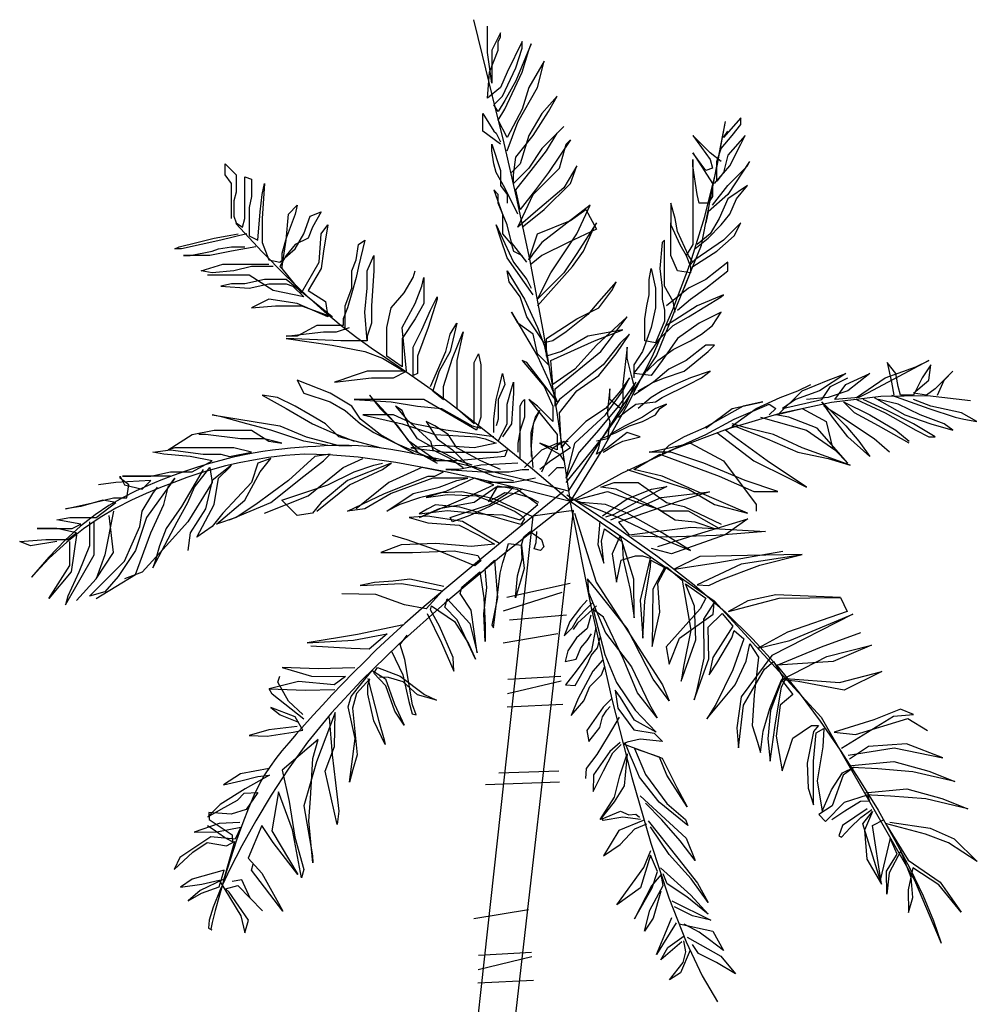
# Model space of a CAD drawing. Units: inches. Extents: x 73676 to 257410, y 51573 to 97787.
# Drawn here: x 117857 to 118391, y 54674 to 55223 of the extents above; entities that cross this region are included whole.
import ezdxf

# ---------------------------------------------------------------- set-up
doc = ezdxf.new("R2010")
doc.units = ezdxf.units.IN
doc.header["$MEASUREMENT"] = 0
doc.layers.add('DIENHOA', color=3, linetype='Continuous')

# ---------------------------------------------------------------- blocks, each defined once
blk = doc.blocks.new('Cay41_md')
at = {"layer": 'DIENHOA'}
for points in [[(811.8, 4133.6), (789.9, 4281), (767.7, 4411.4), (745.7, 4526.1), (724.3, 4626.6), (704.1, 4714.2), (685.5, 4790.4), (669, 4856.5), (655.2, 4914)], [(709, 4701.9), (726.7, 4747.8), (758.5, 4804.4), (769.1, 4846.9), (744.3, 4804.4), (733.7, 4769.1), (709, 4723.1), (694.8, 4751.4), (705.4, 4769.1), (733.7, 4829.2), (744.3, 4864.6), (747.9, 4875.2), (723.1, 4815.1), (705.4, 4783.2), (694.8, 4765.5), (687.7, 4776.1), (701.9, 4790.3), (723.1, 4836.3), (733.7, 4868.1), (733.7, 4878.7), (709, 4829.2), (698.3, 4804.4), (677.1, 4786.8), (680.6, 4829.2), (694.8, 4864.6), (694.8, 4878.7), (698.3, 4885.8), (698.3, 4892.9), (684.2, 4864.6), (684.2, 4832.7), (684.2, 4811.5), (677.1, 4861), (677.1, 4882.3), (677.1, 4892.9), (677.1, 4900), (677.1, 4903.5)], [(733.7, 4578.1), (769.1, 4606.4), (811.6, 4648.8), (822.2, 4677.1), (801, 4641.7), (755, 4602.8), (726.7, 4578.1), (751.4, 4631.1), (793.9, 4673.6), (804.5, 4712.5), (811.6, 4719.5), (776.2, 4666.5), (755, 4638.2), (730.2, 4606.4), (723.1, 4638.2), (747.9, 4670), (772.7, 4701.9), (790.4, 4730.2), (801, 4740.8), (765.6, 4705.4), (744.3, 4673.6), (719.6, 4648.8), (719.6, 4663), (723.1, 4691.3), (751.4, 4726.6), (776.2, 4765.5), (790.4, 4790.3), (765.6, 4762), (744.3, 4726.6), (730.2, 4680.6), (716, 4666.5)], [(698.3, 4712.5), (670, 4733.7), (670, 4751.4), (670, 4762), (687.7, 4733.7), (691.3, 4730.2), (698.3, 4716)], [(1045.2, 4648.8), (1070, 4677.1), (1087.6, 4712.5), (1094.7, 4726.6), (1066.4, 4694.8), (1059.3, 4666.5), (1048.7, 4652.3), (1048.7, 4684.2), (1055.8, 4705.4), (1073.5, 4726.6), (1087.6, 4744.3), (1087.6, 4754.9), (1059.3, 4723.1), (1066.4, 4733.7)], [(808.6, 4150.5), (893.9, 4284.5), (950.8, 4369.8), (1024, 4548.6), (1062.8, 4748.9)], [(811.8, 4133.6), (861.6, 4214.3), (905.8, 4292.7), (944.4, 4369.3), (977.7, 4444.9), (1006, 4520), (1029.4, 4595.3), (1048.3, 4671.3), (1062.8, 4748.9)], [(1055.8, 4684.2), (1038.1, 4698.3), (1009.8, 4726.6), (1038.1, 4687.7), (1041.6, 4673.6), (1031, 4670), (1009.8, 4698.3), (1041.6, 4648.8), (1041.6, 4638.2), (1041.6, 4627.6), (1034.6, 4617), (1020.4, 4617), (1016.9, 4631.1), (1009.8, 4677.1), (1009.8, 4687.7), (1009.8, 4634.7), (1009.8, 4620.5), (1009.8, 4588.7), (1009.8, 4571), (1009.8, 4549.8), (999.2, 4532.1)], [(726.7, 4599.3), (705.4, 4641.7), (691.3, 4666.5), (687.7, 4680.6), (684.2, 4701.9), (684.2, 4712.5), (698.3, 4670), (698.3, 4645.3), (709, 4631.1), (709, 4617)], [(263, 4592.2), (263, 4620.5), (263, 4648.8), (252.4, 4663), (252.4, 4680.6), (270.1, 4663), (270.1, 4634.7), (266.6, 4620.5), (266.6, 4595.7), (270.1, 4585.1), (280.7, 4578.1), (284.3, 4592.2), (284.3, 4624), (284.3, 4641.7), (284.3, 4659.4), (294.9, 4655.9), (294.9, 4627.6), (291.3, 4609.9), (291.3, 4588.7), (291.3, 4578.1), (291.3, 4563.9), (305.5, 4556.8), (309, 4602.8), (312.6, 4631.1), (316.1, 4648.8), (312.6, 4592.2), (312.6, 4571), (312.6, 4553.3), (323.2, 4525), (340.9, 4521.5), (365.7, 4542.7), (379.8, 4567.4), (390.4, 4595.7), (408.1, 4602.8), (394, 4578.1), (386.9, 4560.4), (365.7, 4549.8), (351.5, 4532.1), (340.9, 4514.4), (344.4, 4510.8), (351.5, 4556.8), (355, 4599.3), (369.2, 4613.4), (365.7, 4599.3), (351.5, 4560.4), (344.4, 4535.6), (344.4, 4510.8), (376.3, 4471.9), (404.6, 4521.5), (408.1, 4567.4), (418.7, 4581.6), (411.7, 4539.1), (408.1, 4510.8), (386.9, 4475.5), (415.2, 4457.8), (418.7, 4433), (369.2, 4454.2), (323.2, 4461.3), (294.9, 4447.2), (333.8, 4450.7), (376.3, 4450.7), (415.2, 4436.6), (425.8, 4433), (351.5, 4493.2), (316.1, 4493.2), (284.3, 4486.1), (263, 4486.1), (245.3, 4482.5), (291.3, 4479), (323.2, 4486.1), (351.5, 4486.1), (362.1, 4482.5), (379.8, 4464.9), (330.3, 4475.5), (291.3, 4500.2), (255.9, 4500.2), (231.2, 4500.2), (224.1, 4500.2)], [(1041.6, 4613.4), (1066.4, 4645.3), (1098.3, 4677.1), (1101.8, 4684.2), (1066.4, 4631.1), (1034.6, 4602.8), (1031, 4585.1)], [(1013.3, 4542.7), (1034.6, 4560.4), (1055.8, 4581.6), (1070, 4599.3), (1080.6, 4624), (1098.3, 4645.3), (1066.4, 4624), (1052.3, 4592.2), (1038.1, 4567.4), (1016.9, 4549.8)], [(740.8, 4521.5), (716, 4553.3), (709, 4581.6), (694.8, 4617), (694.8, 4631.1), (687.7, 4638.2), (701.9, 4599.3), (701.9, 4567.4), (716, 4549.8), (719.6, 4539.1), (733.7, 4532.1)], [(758.5, 4450.7), (815.1, 4514.4), (832.8, 4539.1), (847, 4571), (854.1, 4585.1), (822.2, 4535.6), (801, 4503.8), (758.5, 4461.3), (779.7, 4503.8), (822.2, 4567.4), (843.4, 4613.4), (765.6, 4553.3), (751.4, 4535.6), (744.3, 4525), (758.5, 4567.4), (811.6, 4588.7), (836.4, 4606.4), (854.1, 4574.5), (808.1, 4553.3), (765.6, 4532.1), (747.9, 4517.9)], [(1009.8, 4521.5), (1002.7, 4532.1), (985, 4571), (981.5, 4592.2), (974.4, 4617), (974.4, 4581.6), (988.6, 4549.8), (999.2, 4532.1), (1006.2, 4514.4), (1006.2, 4503.8), (985, 4507.3), (974.4, 4532.1), (974.4, 4546.2), (974.4, 4560.4), (974.4, 4585.1)], [(811.8, 4133.6), (750.1, 4185.8), (698.1, 4228.6), (654.4, 4263.5), (617.6, 4291.7), (586.3, 4314.8), (559.2, 4333.9), (534.9, 4350.6), (511.9, 4366.2), (489.1, 4382), (465.6, 4399), (440.6, 4418.3), (413.5, 4440.9), (383.5, 4467.7), (350, 4499.8), (312.3, 4538.1), (269.6, 4583.7)], [(751.4, 4468.4), (709, 4528.5), (698.3, 4560.4), (691.3, 4581.6), (719.6, 4521.5), (740.8, 4493.2), (747.9, 4479)], [(995.6, 4479), (1009.8, 4514.4), (1048.7, 4539.1), (1077, 4563.9), (1087.6, 4585.1), (1059.3, 4556.8), (1013.3, 4525), (1002.7, 4514.4)], [(287.8, 4567.4), (245.3, 4556.8), (213.5, 4549.8), (181.6, 4542.7), (171, 4542.7), (178.1, 4546.2), (206.4, 4553.3), (234.7, 4560.4), (255.9, 4563.9), (273.6, 4567.4)], [(302, 4546.2), (263, 4539.1), (227.6, 4532.1), (202.9, 4532.1), (185.2, 4532.1), (195.8, 4532.1), (231.2, 4539.1), (241.8, 4542.7), (263, 4546.2), (284.3, 4546.2)], [(447.1, 4411.8), (447.1, 4450.7), (457.7, 4479), (457.7, 4507.3), (464.8, 4525), (468.3, 4549.8), (478.9, 4556.8), (468.3, 4514.4), (464.8, 4496.7), (457.7, 4471.9), (450.6, 4447.2), (443.5, 4429.5), (443.5, 4418.9), (443.5, 4418.9), (401, 4418.9), (369.2, 4401.2), (351.5, 4401.2), (411.7, 4408.3), (432.9, 4408.3), (454.1, 4415.3)], [(981.5, 4440.1), (977.9, 4457.8), (963.8, 4482.5), (963.8, 4507.3), (963.8, 4525), (963.8, 4556.8), (960.2, 4553.3), (956.7, 4510.8), (960.2, 4479), (960.2, 4461.3), (963.8, 4443.6), (963.8, 4425.9), (949.6, 4390.6), (931.9, 4394.1), (931.9, 4415.3), (931.9, 4429.5), (935.5, 4450.7), (939, 4468.4), (939, 4493.2), (942.5, 4510.8), (949.6, 4479), (949.6, 4447.2), (942.5, 4415.3), (928.4, 4376.4), (914.2, 4355.2), (914.2, 4334)], [(482.4, 4394.1), (478.9, 4440.1), (482.4, 4479), (482.4, 4507.3), (493.1, 4532.1), (493.1, 4507.3), (489.5, 4450.7), (489.5, 4422.4), (482.4, 4401.2), (482.4, 4394.1), (440, 4394.1), (351.5, 4397.6), (425.8, 4387), (478.9, 4376.4), (507.2, 4365.8), (542.6, 4344.6), (482.4, 4344.6), (461.2, 4337.5), (440, 4330.4), (429.4, 4326.9), (489.5, 4334), (524.9, 4334), (546.2, 4344.6), (539.1, 4415.3), (560.3, 4454.2), (570.9, 4482.5), (574.5, 4496.7), (574.5, 4454.2), (560.3, 4429.5), (539.1, 4397.6), (539.1, 4365.8), (539.1, 4351.7), (514.3, 4369.3), (514.3, 4415.3), (521.4, 4447.2), (542.6, 4471.9), (556.8, 4496.7), (560.3, 4507.3)], [(330.3, 4514.4), (294.9, 4514.4), (266.6, 4507.3), (231.2, 4503.8), (213.5, 4507.3), (248.9, 4517.9), (277.2, 4517.9), (305.5, 4517.9), (323.2, 4517.9)], [(985, 4443.6), (1006.2, 4461.3), (1031, 4479), (1066.4, 4507.3), (1066.4, 4521.5), (1031, 4493.2), (1002.7, 4479), (967.3, 4450.7)], [(804.5, 4164.2), (864.7, 4238.5), (900.1, 4288), (917.8, 4326.9), (889.5, 4288), (854.1, 4245.5), (825.7, 4213.7), (815.1, 4192.5), (804.5, 4171.3), (818.7, 4227.9), (868.2, 4273.8), (896.5, 4312.7), (907.2, 4334), (893, 4312.7), (868.2, 4284.4), (836.4, 4263.2), (804.5, 4231.4), (797.4, 4220.8), (793.9, 4277.4), (822.2, 4312.7), (857.6, 4337.5), (885.9, 4372.9), (907.2, 4404.7), (893, 4390.6), (864.7, 4355.2), (829.3, 4326.9), (793.9, 4298.6), (786.8, 4288), (786.8, 4316.3), (861.1, 4376.4), (903.6, 4433), (854.1, 4387), (818.7, 4348.1), (783.3, 4323.4), (779.7, 4362.3), (850.5, 4394.1), (896.5, 4411.8), (839.9, 4401.2), (797.4, 4376.4), (772.7, 4369.3), (772.7, 4397.6), (822.2, 4429.5), (857.6, 4447.2), (878.8, 4475.5), (882.4, 4482.5), (885.9, 4489.6), (857.6, 4457.8), (839.9, 4436.6), (804.5, 4408.3), (783.3, 4394.1), (769.1, 4390.6), (740.8, 4433), (730.2, 4464.9), (712.5, 4489.6), (709, 4507.3), (737.3, 4461.3), (758.5, 4415.3), (769.1, 4387), (776.2, 4355.2), (758.5, 4372.9), (751.4, 4404.7), (726.7, 4422.4), (716, 4440.1), (758.5, 4369.3), (776.2, 4330.4), (790.4, 4295.1), (740.8, 4358.7), (733.7, 4362.3), (769.1, 4319.8), (783.3, 4288), (783.3, 4263.2), (758.5, 4288), (744.3, 4298.6), (790.4, 4242), (790.4, 4217.2), (762, 4227.9), (793.9, 4210.2), (801, 4199.6)], [(935.5, 4344.6), (953.2, 4362.3), (977.9, 4380), (1006.2, 4394.1), (1023.9, 4404.7), (1041.6, 4418.9), (1055.8, 4440.1), (1020.4, 4422.4), (985, 4397.6), (960.2, 4362.3), (942.5, 4337.5), (914.2, 4341), (939, 4372.9), (956.7, 4397.6), (977.9, 4418.9), (1002.7, 4433), (1055.8, 4464.9), (1059.3, 4468.4), (1016.9, 4450.7), (967.3, 4418.9)], [(556.8, 4337.5), (556.8, 4383.5), (570.9, 4411.8), (585.1, 4443.6), (595.7, 4464.9), (595.7, 4461.3), (581.5, 4415.3), (563.8, 4369.3), (563.8, 4341), (556.8, 4337.5)], [(585.1, 4319.8), (609.9, 4376.4), (616.9, 4404.7), (627.6, 4422.4), (616.9, 4376.4), (599.2, 4344.6), (588.6, 4312.7), (606.3, 4298.6), (606.3, 4319.8), (620.5, 4365.8), (638.2, 4408.3), (627.6, 4362.3), (627.6, 4298.6), (627.6, 4284.4), (655.9, 4259.7), (655.9, 4288), (655.9, 4334), (655.9, 4358.7), (662.9, 4372.9), (666.5, 4355.2), (666.5, 4305.7), (666.5, 4270.3), (659.4, 4249.1), (574.5, 4298.6), (528.5, 4298.6), (486, 4298.6), (461.2, 4298.6), (521.4, 4295.1), (563.8, 4288), (602.8, 4284.4), (652.3, 4256.2), (666.5, 4252.6)], [(921.3, 4312.7), (946.1, 4326.9), (963.8, 4334), (995.6, 4344.6), (1013.3, 4358.7), (1034.6, 4376.4), (1045.2, 4387), (1031, 4387), (999.2, 4362.3), (970.9, 4348.1), (946.1, 4326.9), (914.2, 4305.7)], [(914.2, 4323.4), (910.7, 4337.5), (903.6, 4365.8), (903.6, 4383.5), (896.5, 4323.4), (896.5, 4305.7), (896.5, 4291.5), (893, 4284.4), (875.3, 4298.6), (875.3, 4309.2), (875.3, 4316.3), (871.8, 4280.9), (871.8, 4273.8), (875.3, 4263.2), (871.8, 4234.9), (854.1, 4231.4), (854.1, 4231.4)], [(1275.2, 4302.1), (1321.2, 4334), (1370.8, 4351.7), (1392, 4362.3), (1292.9, 4309.2), (1278.8, 4302.1), (1239.8, 4298.6), (1257.5, 4323.4), (1296.5, 4341), (1261.1, 4312.7), (1229.2, 4302.1), (1193.8, 4298.6)], [(1406.2, 4305.7), (1416.8, 4330.4), (1431, 4344.6), (1402.6, 4316.3), (1388.5, 4305.7), (1367.2, 4309.2), (1392, 4330.4), (1395.6, 4355.2), (1381.4, 4334), (1367.2, 4305.7), (1346, 4305.7), (1342.5, 4319.8), (1338.9, 4341), (1324.8, 4358.7), (1331.9, 4326.9), (1335.4, 4305.7)], [(687.7, 4245.5), (687.7, 4266.8), (691.3, 4298.6), (698.3, 4326.9), (701.9, 4341), (705.4, 4323.4), (694.8, 4298.6), (694.8, 4266.8), (691.3, 4256.2)], [(889.5, 4270.3), (903.6, 4280.9), (917.8, 4291.5), (949.6, 4295.1), (960.2, 4302.1), (1002.7, 4323.4), (1023.9, 4334), (1038.1, 4344.6), (1006.2, 4334), (981.5, 4323.4), (960.2, 4312.7), (942.5, 4302.1), (921.3, 4284.4)], [(1147.8, 4273.8), (1186.7, 4312.7), (1229.2, 4330.4), (1257.5, 4341), (1215.1, 4312.7), (1176.1, 4298.6), (1154.9, 4284.4), (1218.6, 4298.6), (1232.8, 4319.8), (1261.1, 4334)], [(560.3, 4210.2), (503.7, 4242), (471.8, 4266.8), (457.7, 4288), (422.3, 4309.2), (369.2, 4330.4), (379.8, 4309.2), (422.3, 4295.1), (447.1, 4280.9), (471.8, 4259.7), (493.1, 4245.5), (528.5, 4227.9), (595.7, 4199.6), (585.1, 4206.6), (549.7, 4231.4), (532, 4256.2), (486, 4305.7), (503.7, 4284.4), (524.9, 4263.2), (549.7, 4231.4), (563.8, 4213.7), (595.7, 4196)], [(694.8, 4231.4), (709, 4259.7), (709, 4291.5), (716, 4316.3), (719.6, 4326.9), (719.6, 4309.2), (716, 4259.7), (701.9, 4238.5)], [(1073.5, 4256.2), (1112.4, 4284.4), (1151.4, 4302.1), (1179.7, 4312.7), (1200.9, 4323.4)], [(503.7, 4220.8), (436.4, 4238.5), (415.2, 4259.7), (390.4, 4273.8), (365.7, 4288), (337.3, 4302.1), (312.6, 4305.7), (351.5, 4284.4), (394, 4259.7), (425.8, 4245.5), (461.2, 4231.4)], [(730.2, 4203.1), (730.2, 4227.9), (730.2, 4252.6), (730.2, 4266.8), (730.2, 4288), (733.7, 4295.1), (737.3, 4298.6), (737.3, 4270.3), (730.2, 4249.1), (726.7, 4227.9), (726.7, 4213.7)], [(811.8, 4133.6), (895, 4179.6), (980.1, 4219), (1066, 4251.6), (1151.2, 4276.9), (1234.5, 4294.6), (1314.5, 4304.1), (1389.9, 4305.2), (1459.4, 4297.4)], [(864.7, 4213.7), (882.4, 4224.3), (896.5, 4231.4), (924.8, 4238.5), (903.6, 4245.5), (871.8, 4220.8), (854.1, 4210.2), (857.6, 4220.8), (861.1, 4234.9), (885.9, 4245.5), (907.2, 4256.2), (928.4, 4263.2), (949.6, 4273.8), (956.7, 4284.4), (967.3, 4291.5), (949.6, 4284.4), (928.4, 4270.3), (900.1, 4256.2), (875.3, 4242)], [(1031, 4252.6), (1073.5, 4284.4), (1123, 4295.1), (1091.2, 4288), (1027.5, 4252.6), (995.6, 4238.5), (970.9, 4224.3), (963.8, 4217.2), (960.2, 4210.2), (1031, 4242), (1077, 4266.8), (1133.7, 4291.5), (1144.3, 4284.4), (1133.7, 4273.8)], [(1296.5, 4206.6), (1261.1, 4238.5), (1236.3, 4270.3), (1218.6, 4295.1), (1257.5, 4256.2), (1278.8, 4231.4), (1296.5, 4206.6)], [(1360.2, 4227.9), (1310.6, 4256.2), (1271.7, 4277.4), (1254, 4295.1), (1296.5, 4273.8), (1338.9, 4249.1), (1360.2, 4231.4)], [(1275.2, 4298.6), (1321.2, 4277.4), (1370.8, 4249.1), (1392, 4238.5), (1402.6, 4238.5), (1367.2, 4259.7), (1324.8, 4280.9), (1285.8, 4298.6)], [(1303.5, 4302.1), (1353.1, 4273.8), (1395.6, 4259.7), (1431, 4249.1), (1416.8, 4259.7), (1377.9, 4273.8), (1342.5, 4291.5), (1310.6, 4298.6)], [(1331.9, 4305.7), (1392, 4284.4), (1434.5, 4270.3), (1448.6, 4266.8), (1469.9, 4263.2), (1445.1, 4277.4), (1395.6, 4288), (1367.2, 4298.6)], [(652.3, 4192.5), (631.1, 4199.6), (595.7, 4217.2), (563.8, 4234.9), (549.7, 4256.2), (539.1, 4280.9), (528.5, 4288), (546.2, 4266.8), (585.1, 4231.4), (588.6, 4217.2), (616.9, 4203.1), (638.2, 4188.9)], [(751.4, 4188.9), (747.9, 4224.3), (747.9, 4245.5), (755, 4270.3), (762, 4280.9), (751.4, 4259.7), (747.9, 4224.3), (747.9, 4206.6)], [(1119.5, 4270.3), (1193.8, 4249.1), (1239.8, 4217.2), (1261.1, 4196), (1211.5, 4252.6), (1165.5, 4270.3), (1144.3, 4273.8), (1186.7, 4284.4), (1225.7, 4263.2), (1236.3, 4220.8)], [(1328.3, 4213.7), (1303.5, 4234.9), (1250.5, 4270.3), (1222.1, 4288)], [(418.7, 4224.3), (379.8, 4231.4), (326.7, 4249.1), (287.8, 4259.7), (248.9, 4270.3), (231.2, 4273.8), (340.9, 4256.2), (383.4, 4238.5), (436.4, 4224.3), (457.7, 4224.3)], [(687.7, 4238.5), (609.9, 4249.1), (556.8, 4259.7), (524.9, 4273.8), (475.4, 4273.8), (539.1, 4259.7), (592.2, 4242), (659.4, 4238.5), (673.6, 4234.9), (691.3, 4227.9), (655.9, 4220.8), (599.2, 4224.3), (553.2, 4220.8), (609.9, 4213.7), (662.9, 4213.7), (694.8, 4213.7), (709, 4217.2), (705.4, 4206.6), (627.6, 4199.6), (599.2, 4199.6), (588.6, 4199.6)], [(698.3, 4185.4), (666.5, 4199.6), (627.6, 4220.8), (613.4, 4242), (592.2, 4256.2), (578, 4263.2), (595.7, 4234.9), (620.5, 4217.2), (645.3, 4192.5), (687.7, 4174.8), (719.6, 4167.7)], [(1048.7, 4245.5), (1108.9, 4199.6), (1165.5, 4171.3), (1193.8, 4157.1), (1130.1, 4199.6), (1077, 4238.5), (1062.9, 4249.1), (1077, 4256.2), (1130.1, 4234.9), (1179.7, 4213.7), (1229.2, 4203.1), (1264.6, 4192.5), (1186.7, 4220.8), (1140.7, 4242), (1098.3, 4252.6), (1073.5, 4259.7)], [(163.9, 4174.8), (128.5, 4174.8), (86.1, 4174.8), (86.1, 4174.8), (132.1, 4174.8), (163.9, 4181.9), (185.2, 4181.9), (199.3, 4181.9), (231.2, 4199.6), (195.8, 4206.6), (153.3, 4210.2), (135.6, 4213.7), (163.9, 4217.2), (217, 4210.2), (245.3, 4210.2), (259.5, 4206.6), (294.9, 4213.7), (266.6, 4220.8), (217, 4220.8), (171, 4220.8), (160.4, 4217.2), (199.3, 4242), (234.7, 4249.1), (294.9, 4249.1), (323.2, 4231.4), (344.4, 4227.9), (316.1, 4234.9), (277.2, 4234.9), (220.5, 4242), (209.9, 4242)], [(737.3, 4188.9), (765.6, 4217.2), (790.4, 4227.9), (808.1, 4231.4)], [(765.6, 4181.9), (783.3, 4220.8), (801, 4231.4), (811.6, 4220.8), (779.7, 4199.6), (762, 4185.4)], [(903.6, 4185.4), (1002.7, 4153.6), (1045.2, 4128.8), (1098.3, 4114.7), (1016.9, 4150), (960.2, 4174.8), (914.2, 4185.4), (956.7, 4210.2), (1052.3, 4174.8), (1108.9, 4150), (1147.8, 4150), (1094.7, 4167.7), (1027.5, 4196), (974.4, 4213.7), (939, 4213.7), (1006.2, 4227.9), (1059.3, 4199.6), (1112.4, 4128.8), (1112.4, 4118.2)], [(808.6, 4150.5), (752.9, 4164.7), (704.4, 4176.9), (662.1, 4187.4), (625.6, 4196.2), (593.9, 4203.5), (566.4, 4209.4), (542.4, 4214.2), (521, 4217.8), (501.8, 4220.5), (484.3, 4222.5), (468.2, 4223.7), (453.3, 4224.3), (439.2, 4224.4), (425.7, 4224.1), (412.6, 4223.6), (399.4, 4222.9), (386.1, 4222.1), (372.4, 4221.1), (358.4, 4220), (344, 4218.6), (329.1, 4216.8), (313.6, 4214.6), (297.6, 4211.9), (280.9, 4208.7), (263.5, 4204.8), (245.6, 4200.3), (227, 4195.1), (207.9, 4189.3), (188.4, 4182.9), (168.5, 4175.8), (148.3, 4168), (127.8, 4159.6), (107.1, 4150.4), (86, 4139.8), (64.3, 4127.3), (41.7, 4112.1), (18.1, 4093.5), (-6.7, 4071), (-33, 4043.7), (-60.9, 4011.1)], [(811.8, 4133.6), (698, 4162), (604.5, 4182.7), (528.7, 4196.9), (467.9, 4205.5), (419.6, 4209.5), (381.1, 4210.1), (349.7, 4208.1), (322.8, 4204.7), (298.2, 4200.7), (275.1, 4196.2), (253.2, 4191.2), (232, 4185.6), (211.3, 4179.3), (190.5, 4172.3), (169.3, 4164.6), (147.5, 4156.1), (124.5, 4146.6), (100.6, 4135.8), (75.6, 4123), (49.8, 4107.7), (23.2, 4089.4), (-4.2, 4067.6), (-32.3, 4041.6), (-60.9, 4011.1)], [(238.2, 4097), (284.3, 4135.9), (309, 4181.9), (326.7, 4203.1), (305.5, 4196), (294.9, 4164.2), (248.9, 4114.7), (231.2, 4093.4), (206.4, 4075.7), (234.7, 4128.8), (241.8, 4171.3), (259.5, 4188.9), (263, 4192.5), (231.2, 4167.7), (220.5, 4121.7), (195.8, 4082.8), (192.2, 4054.5)], [(259.5, 4104), (326.7, 4132.3), (379.8, 4174.8), (411.7, 4199.6), (422.3, 4210.2), (397.5, 4206.6), (355, 4167.7), (302, 4128.8), (270.1, 4107.6), (238.2, 4097)], [(316.1, 4114.7), (386.9, 4143), (443.5, 4188.9), (475.4, 4203.1)], [(401, 4118.2), (454.1, 4160.6), (507.2, 4185.4), (521.4, 4196), (450.6, 4167.7), (408.1, 4132.3), (394, 4114.7), (369.2, 4111.1), (344.4, 4135.9), (418.7, 4160.6), (461.2, 4181.9), (493.1, 4192.5), (507.2, 4196)], [(726.7, 4196), (666.5, 4192.5), (631.1, 4185.4), (609.9, 4185.4), (670, 4181.9), (712.5, 4181.9), (733.7, 4185.4), (744.3, 4185.4)], [(217, 4185.4), (181.6, 4125.3), (156.8, 4089.9), (146.2, 4061.6), (139.1, 4036.8), (135.6, 4026.2), (174.5, 4100.5), (192.2, 4132.3), (202.9, 4157.1), (227.6, 4188.9), (231.2, 4164.2), (192.2, 4100.5), (156.8, 4061.6), (117.9, 4019.1), (89.6, 4008.5)], [(733.7, 4153.6), (680.6, 4125.3), (648.8, 4111.1), (620.5, 4100.5), (616.9, 4107.6), (680.6, 4128.8), (709, 4146.5), (719.6, 4157.1), (691.3, 4157.1), (655.9, 4132.3), (599.2, 4121.7), (567.4, 4107.6), (641.7, 4139.4), (687.7, 4160.6), (655.9, 4171.3), (609.9, 4150), (567.4, 4139.4), (535.5, 4128.8), (514.3, 4118.2), (556.8, 4146.5), (599.2, 4157.1), (627.6, 4167.7), (645.3, 4171.3), (588.6, 4171.3), (521.4, 4146.5), (478.9, 4121.7), (450.6, 4118.2), (510.8, 4146.5), (581.5, 4174.8), (592.2, 4174.8), (606.3, 4181.9), (570.9, 4188.9), (517.8, 4164.2), (464.8, 4121.7)], [(776.2, 4174.8), (790.4, 4188.9), (801, 4188.9)], [(-20.1, 4068.7), (-62.6, 4061.6), (-80.3, 4068.7), (-37.8, 4072.2), (-6, 4072.2), (-2.4, 4072.2), (11.7, 4082.8), (-20.1, 4089.9), (-52, 4089.9), (4.7, 4089.9), (18.8, 4097), (-20.1, 4104), (1.1, 4107.6), (25.9, 4107.6), (43.6, 4107.6), (75.4, 4132.3), (54.2, 4135.9), (18.8, 4125.3), (-6, 4121.7), (40.1, 4132.3), (71.9, 4139.4), (93.1, 4139.4), (96.7, 4160.6), (82.5, 4171.3), (82.5, 4174.8), (89.6, 4160.6), (117.9, 4153.6), (132.1, 4167.7), (75.4, 4164.2), (47.1, 4160.6)], [(43.6, 3976.7), (107.3, 4015.6), (132.1, 4082.8), (153.3, 4128.8), (160.4, 4157.1), (171, 4171.3), (125, 4107.6), (107.3, 4054.5), (79, 4012.1), (57.7, 3987.3), (33, 3980.2), (89.6, 4036.8), (114.4, 4093.4), (117.9, 4118.2), (135.6, 4146.5), (142.7, 4157.1)], [(755, 4171.3), (719.6, 4164.2), (701.9, 4164.2), (677.1, 4164.2), (666.5, 4167.7)], [(818.7, 4135.9), (889.5, 4107.6), (970.9, 4068.7), (1006.2, 4054.5), (960.2, 4082.8), (903.6, 4114.7), (868.2, 4128.8), (829.3, 4132.3), (818.7, 4135.9), (871.8, 4150), (921.3, 4132.3), (953.2, 4121.7), (981.5, 4104), (1013.3, 4100.5), (1045.2, 4089.9), (1052.3, 4089.9), (1002.7, 4118.2), (960.2, 4118.2), (885.9, 4153.6), (861.1, 4157.1), (882.4, 4164.2), (921.3, 4164.2), (967.3, 4132.3), (995.6, 4125.3), (1055.8, 4097)], [(800.5, 4150.1), (725.5, 4089.1), (664.2, 4038.7), (614.7, 3997.3), (575, 3963.5), (543.4, 3935.8), (517.9, 3912.6), (496.7, 3892.6), (477.9, 3874.1), (460, 3856.1), (442.6, 3838.2), (425.9, 3820.8), (409.9, 3803.8), (394.8, 3787.4), (380.7, 3771.7), (367.5, 3756.8), (355.4, 3742.9), (344.4, 3729.9), (334.4, 3717.4), (325.1, 3704.5), (316.2, 3690.7), (307.6, 3675.4), (299, 3657.7), (290.2, 3637.2), (280.9, 3613), (271.1, 3585), (261.1, 3554.8), (251.6, 3524.4), (243.1, 3495.8), (236.2, 3471), (231.5, 3452), (229.5, 3440.9), (230.8, 3439.6)], [(749.6, 4109.6), (687.8, 4138.2), (635.8, 4149.4), (602.3, 4147.9), (577.9, 4140.2), (612.5, 4145), (659.6, 4142.6), (699.5, 4127.5), (722.3, 4117.3), (731.6, 4111), (737.4, 4105.7), (731.1, 4096.5), (697.1, 4106.2), (666.4, 4114.9), (632.4, 4124.6), (593, 4128.5), (579.9, 4121.2), (566.8, 4113.9), (612.5, 4119.3), (673.2, 4113), (702.4, 4112), (729.6, 4104.2), (758.8, 4129), (725.2, 4153.3), (693.6, 4158.6), (679.1, 4133.4), (692.2, 4140.7), (705.3, 4148), (723.3, 4146.5), (740.3, 4141.6), (747.1, 4139.7), (759.8, 4132.4)], [(863.8, 4110.7), (903.6, 4137.9), (943.1, 4153.8), (967.8, 4157.7), (929.3, 4138.4), (881.7, 4112.6), (868.2, 4108.4)], [(877.1, 4103.7), (958.5, 4140), (1037, 4149.5), (986.3, 4133.8), (889.3, 4100.1), (906.8, 4079.6), (1006.7, 4092), (1127.4, 4084.9), (1047.8, 4078.8), (967.1, 4076.1), (911.2, 4077.3)], [(811.8, 4133.6), (700.1, 4045.5), (608.1, 3968.8), (533.2, 3902), (472.9, 3843.3), (424.7, 3791.2), (386, 3744.1), (354.3, 3700.2), (327, 3657.9), (302.1, 3616.2), (279.6, 3575.8), (260.3, 3538.2), (244.6, 3504.7), (233.3, 3476.7), (226.7, 3455.6), (225.7, 3442.8), (230.8, 3439.6)], [(805.7, 4144.5), (884.9, 4093), (953.2, 4044.6), (1012, 3998.6), (1062.8, 3954.3), (1107.2, 3910.9), (1146.5, 3867.5), (1182.2, 3823.6), (1215.9, 3778.1), (1248.5, 3730.8), (1280, 3682.3), (1309.8, 3633.5), (1337.2, 3585.3), (1361.7, 3538.7), (1382.7, 3494.7), (1399.6, 3454.2), (1411.9, 3418.2)], [(811.1, 4132.3), (845.5, 3961.3), (878.8, 3813.3), (910.9, 3686.7), (941.8, 3580), (971.2, 3491.8), (999, 3420.7), (1025.2, 3365.1), (1049.6, 3323.5)], [(812.6, 4133.3), (1044.2, 3973), (1217.8, 3784.6), (1368.8, 3520.1), (1411.9, 3418.2)], [(71.9, 4118.2), (57.7, 4047.4), (43.6, 4008.5), (11.7, 3973.2), (43.6, 4008.5), (71.9, 4051), (64.8, 4111.1)], [(318.6, 152.1), (382.9, 376.2), (450.9, 734.3), (620.5, 2091.3), (701.4, 3114.8), (816.5, 4119.3), (750.5, 4109.9), (635.4, 3058.2), (524.4, 1884), (298.1, 734.3), (252.8, 591.1), (156.5, 227.3), (150.3, 208.6)], [(818.3, 4114.7), (853.3, 4002.8), (960.7, 3836.8), (971.6, 3810.7), (945.5, 3845.8), (903.6, 3928), (855.5, 3988.4), (839.4, 4008.5), (841, 3986.2), (868.2, 3920.9), (910.4, 3865.6), (939.5, 3805), (952.3, 3783.5), (920.2, 3823.7), (897.1, 3879.3), (865.2, 3946.5), (848.6, 3958.7), (867.4, 3886.1), (886.4, 3840.3), (916.6, 3795.4), (950.6, 3759.8), (915.5, 3779.7), (892.7, 3816.1), (884, 3827.8), (888.3, 3799), (914.4, 3763.9), (947.3, 3758.4), (960.7, 3744.8), (924.5, 3748.9), (903.5, 3744), (897, 3741.3), (960.4, 3717.9), (984, 3670.2), (1000.9, 3638.9), (968, 3690.4), (955.8, 3719.8), (915.5, 3733.7), (933.1, 3691.2), (968, 3644.4), (997.9, 3618.5), (1002, 3608.7), (955.4, 3646.8), (923.3, 3687.1), (915.2, 3706.7), (907, 3726.3), (900.2, 3742.6)], [(33, 4100.5), (33, 4061.6), (15.3, 4019.1), (-2.4, 3980.2), (-6, 3966.1), (40.1, 4047.4), (40.1, 4086.4), (40.1, 4100.5)], [(696.6, 4065.8), (636.8, 4101.3), (580.4, 4110), (550.3, 4107.6), (580.9, 4098.9), (631.4, 4095.5), (663.5, 4079), (688.8, 4064.4), (650.9, 4060.5), (593.5, 4065.8), (537.6, 4063.4), (504.6, 4050.8), (556.1, 4050.8), (623.2, 4053.7), (661.6, 4046.4), (666.5, 4037.7), (656.7, 4029.4), (600.8, 4052.7), (547.3, 4071.7), (523.5, 4078.5)], [(859.1, 4101.9), (856.1, 4063.9), (865.5, 4033.5), (861.8, 4069.4), (866.7, 4089.4), (895.3, 4068.7), (896.9, 4039.5), (908.2, 3991.2), (915, 3945.2), (914.2, 4007.8), (900.6, 4051.8), (892.2, 4078.8), (879.2, 4048.9), (886.1, 4002.8), (893.6, 4038.5), (917.2, 4045.8), (928.4, 4045.6), (940.6, 4042), (924.6, 3974), (928.9, 3912.4), (932.4, 3972.8), (941.5, 4027.4), (941.7, 4038.6), (963.8, 4026.9), (945.1, 3991.5), (944.2, 3898.7), (956.6, 3954.3), (953.2, 4001.4), (967.2, 4028), (992.5, 4006.2), (1006.4, 3925.3), (995, 3866.2), (991.2, 3842.8), (1015, 3909.4), (1012.8, 3964.3), (998, 4000.4), (1031, 3977.3), (1021.7, 3959.6), (966.6, 3898.2), (971.6, 3870.1), (988.2, 3912.3), (1042.8, 3951.4), (1044.3, 3970.3), (1026.9, 3942.8), (1027.8, 3880.1), (1015.4, 3824.4), (1011.8, 3812.2), (1035.6, 3878.8), (1034.5, 3930.3), (1057.3, 3952.2), (1074.8, 3931.6), (1074.8, 3931.6), (1042.4, 3880.9), (1036.2, 3853), (1048.9, 3871.8), (1073.3, 3912.7), (1076.9, 3924.9), (1092.3, 3911.1), (1074.4, 3861.2), (1047.4, 3804.7), (1032.4, 3781.5), (1078.3, 3836.5), (1096, 3875.2), (1102.2, 3903.1), (1116.3, 3881.5), (1109.3, 3820.1), (1106, 3771), (1114.4, 3743.9), (1119.6, 3727), (1123.7, 3761.6), (1134.6, 3798.3), (1153.5, 3844.9), (1172, 3821), (1151.5, 3803.6), (1144.8, 3753.4), (1154.8, 3697.2), (1171.6, 3750.5), (1202.3, 3771.1), (1213.5, 3770.9), (1205.4, 3761), (1195.3, 3709.7), (1196.7, 3669.4), (1205.1, 3642.4), (1205.5, 3712.9), (1209.8, 3758.7), (1222.3, 3766.2), (1220.5, 3736.1), (1211.5, 3681.4), (1219.4, 3632), (1234.7, 3666.4), (1252.1, 3694), (1271.3, 3703.6), (1253.1, 3690.6), (1235.3, 3640.6), (1213.7, 3626.5), (1224.6, 3615.1), (1255.5, 3646.9), (1292.7, 3658.4), (1295.9, 3648.3), (1281.3, 3647.5), (1256.3, 3632.3), (1234.8, 3618.3)], [(953.4, 4060.7), (1017.6, 4080.6), (1098.8, 4105.7), (1062.4, 4079.6), (975.5, 4049), (943.2, 4057.6)], [(579.5, 3952.1), (602.8, 3905), (622.8, 3858.8), (621.8, 3881.2), (599.4, 3931.7), (584.8, 3958), (586.8, 3964.8), (623.7, 3939.5), (646.6, 3903.5), (657.8, 3878.3), (628.1, 3941.9), (608.2, 3962.3), (609.1, 3965.7), (612, 3975.9), (648.5, 3936.1), (660.7, 3888.5), (650.9, 3957.5), (632.9, 3984.7), (635.8, 3994.9), (665, 4019.7), (671.3, 3977.4), (673.3, 3932.7), (673.3, 3906.9), (671.4, 3951.6), (676.2, 3994.4), (673.8, 4024.5), (688.8, 4038.6), (693.7, 3978.4), (684.5, 3933.2), (686.9, 3928.8), (697.6, 4017.7), (702.4, 4034.7), (706.3, 4048.3), (711.2, 4065.4), (732.6, 4062.9), (736.5, 4025), (730.6, 4004.6), (722.9, 3977.4), (725.8, 4013.4), (733.5, 4040.6), (732.6, 4062.9), (736.4, 4076.5), (746.2, 4084.8), (764.6, 4072.2), (768.5, 4060), (763.2, 4054.2), (753, 4057.1), (755.9, 4067.3), (757.3, 4085.3)], [(11.7, 4079.3), (3, 4019.6), (-33.3, 3976.7), (1.1, 4029.8), (1.1, 4058.1), (1.1, 4068.7)], [(1183.7, 4046.8), (1088.2, 4032.1), (1016.9, 3998.9), (1035.9, 3997.4), (1055.2, 4007), (1118.4, 4030.3), (1187, 4047.8), (1098.6, 4046.4), (1021.3, 4044.7), (979.4, 4024.3), (1050.2, 4035.1), (1155.8, 4053)], [(606.7, 3995.9), (551.3, 4008), (524.5, 4004.6), (494.4, 4002.2), (471.1, 3997.8), (538.1, 4000.7), (569.7, 3995.4), (604.7, 3989.1), (578, 3959.9), (543, 3966.2), (496.3, 3983.2), (441.4, 3984.2)], [(708.4, 3978.6), (811.2, 4001.4)], [(797.9, 3986.2), (702.7, 3955.8)], [(838.6, 3973.7), (828.2, 3961.7), (810.8, 3939.1), (801.3, 3916), (814.9, 3929.3), (823.9, 3944.6), (834.2, 3956.6), (847.8, 3969.9)], [(1249.3, 3978.2), (1144.2, 3982.7), (1099.2, 3972.5), (1067.5, 3955.3), (1149.7, 3977), (1249.3, 3978.2), (1260, 3955.6), (1163, 3921.9), (1115.5, 3896.1), (1167.2, 3908.4), (1268.9, 3951), (1137.6, 3884.4), (1088, 3817.2), (1081.3, 3767), (1083.9, 3734.5), (1092.2, 3803.7), (1125.9, 3862.3), (1140.7, 3874.3), (1155.8, 3849.3), (1135.6, 3794.9), (1131.3, 3749.2), (1135, 3713.3), (1143, 3771.3), (1153.3, 3833.7), (1160.3, 3847), (1247.5, 3840.7), (1316.1, 3858.2), (1255, 3828.2), (1180.3, 3842.1), (1153.5, 3844.9), (1227.1, 3882.5), (1299.1, 3901.1), (1237, 3874.5), (1146.2, 3868.6), (1218.5, 3898.3), (1281.7, 3921.6)], [(853.8, 3964.7), (823.3, 3936.7), (816.2, 3926.1)], [(713, 3942), (805.5, 3950.1)], [(844.8, 3949.5), (838.6, 3927.7), (821.7, 3913), (807.5, 3891.8), (803.1, 3874.7), (820.8, 3878.2), (828.5, 3896.7), (838.8, 3908.7), (845.9, 3919.3)], [(541.1, 3933.7), (466.7, 3918.1), (385.5, 3904.5), (460.4, 3908.9), (514.8, 3919.1), (485.7, 3894.3), (456.5, 3895.3), (391.4, 3899.1)], [(853, 3929.9), (845.6, 3892.3), (821.1, 3859.1), (803.7, 3836.6), (819.4, 3835.5), (839.3, 3870.6), (845.1, 3884.4), (855.4, 3896.4), (859.8, 3913.6)], [(521.6, 3891.4), (540.1, 3853), (549.9, 3809.7), (555.2, 3789.8), (562, 3787.9), (555.7, 3804.4), (543.5, 3877.8), (535.7, 3902.1), (547.4, 3917.1)], [(791.5, 3919.2), (702.7, 3904.4)], [(863.6, 3876.8), (848, 3858.9), (824.3, 3814.5), (812.9, 3786.8), (833.6, 3810.7), (843.1, 3833.8), (861.9, 3853.1), (867.6, 3867)], [(462.3, 3864.2), (403, 3862.7), (344.7, 3864.6), (392.4, 3851), (447.3, 3850.1), (428.8, 3836.9), (371.5, 3842.3), (323.8, 3830.1), (382.2, 3828.2), (430.3, 3829.2)], [(483.3, 3847.2), (500.8, 3779.6), (510, 3747.5), (511.5, 3739.8), (493, 3778.2), (483.3, 3821.4), (483.7, 3836), (486.7, 3846.2), (465.3, 3822.9), (458.5, 3799), (466.3, 3723.2), (459.5, 3699.4), (453.7, 3679), (462.9, 3750), (451.7, 3801), (456.5, 3818), (468.2, 3833.1), (490.5, 3859.8), (512.4, 3846.2), (526.5, 3805.4), (542.6, 3771.4), (527, 3794.2), (512.9, 3835), (493, 3855.4), (499.3, 3864.6), (535.8, 3850.6), (575.1, 3820.9), (594.6, 3811.7), (564, 3820.4), (540.6, 3841.8), (516.8, 3848.6), (502.2, 3849.1)], [(378.3, 3788.8), (354.9, 3810.2), (337.9, 3840.8), (340.8, 3851)], [(710.4, 3845.9), (796.3, 3850.6)], [(379.7, 3781.1), (328.7, 3821.4), (323.8, 3830.1)], [(796.8, 3842.8), (709.7, 3822.1)], [(878.2, 3813.9), (864.6, 3800.6), (838.2, 3762.8), (841.7, 3745.1), (859.1, 3767.7), (863.5, 3784.8), (870.6, 3795.4), (875.8, 3801.4)], [(369, 3769.4), (323.4, 3764), (291.3, 3754.8), (320.4, 3753.8), (362.7, 3760.2), (378.3, 3763.1), (366.1, 3784.9), (326.3, 3800), (341.3, 3788.3), (371, 3776.2)], [(709.1, 3801), (799.4, 3805.2)], [(1250.7, 3734.3), (1334.7, 3786.2), (1367.2, 3788.8), (1346.1, 3797.1), (1303.2, 3780.2), (1239, 3760.3), (1273.6, 3756.2), (1358.1, 3782.3), (1390.2, 3762.6)], [(420.8, 3783.6), (425.7, 3723.4), (431.1, 3677.7), (436.4, 3632), (434, 3610.6), (414.5, 3697.1), (429.6, 3737), (430.5, 3791.9), (400.4, 3712.2), (380, 3640.7), (393.7, 3559.6), (394.2, 3548.4), (387.8, 3616.5), (390.7, 3652.4), (394.6, 3717.5), (403.3, 3748.1), (345, 3698.6), (356.2, 3647.5), (365.5, 3589.7), (380.1, 3537.7), (376.2, 3524.1), (361.6, 3601.9), (338.7, 3663.6), (328, 3600.4), (370.3, 3529.5), (330, 3581.5), (312, 3608.7), (289.6, 3556.2), (312, 3531.4), (338.8, 3483.3), (346.1, 3470.2), (295, 3536.3), (297.9, 3546.5)], [(890.5, 3784.6), (872.5, 3754.1), (854.5, 3723.6), (837.1, 3701), (836, 3685.2)], [(892.3, 3743.2), (875.5, 3728.5), (849, 3690.7), (848.7, 3663.7), (865.4, 3697.5), (880.1, 3726.6), (893.7, 3739.9)], [(1261.7, 3722.9), (1335.8, 3734.7), (1414.9, 3718.4), (1356.1, 3741), (1294.4, 3736.7), (1263.8, 3716.1)], [(903.8, 3725), (898.6, 3673), (882.5, 3647.1), (859.9, 3618.6), (883, 3655), (891.8, 3689.3), (903.8, 3725)], [(323.9, 3701.4), (277.2, 3692.6), (250, 3674.6), (277.7, 3681.4), (305.4, 3688.2), (324.4, 3690.2), (306.9, 3680.5), (285, 3668.3), (244.6, 3643), (224.2, 3623.1), (246.1, 3635.3), (272.4, 3649.9), (283, 3661.5), (305.4, 3662.5), (286.5, 3634.8), (262.2, 3627), (226.2, 3629.9), (226.7, 3618.7), (263.6, 3593.5), (264.1, 3582.3), (251.5, 3589.6), (233, 3602.2), (223.8, 3608.5)], [(1266.9, 3706), (1335.3, 3712.3), (1392.1, 3696.6), (1434.2, 3680), (1366.3, 3696), (1309.3, 3700.6), (1267.9, 3702.6)], [(792.8, 3696.6), (695.5, 3693.7)], [(673.9, 3675.4), (794, 3679.8)], [(1287.7, 3661.8), (1356.2, 3668.1), (1412.9, 3652.4), (1455.1, 3635.8), (1387.1, 3651.8), (1330.1, 3656.4), (1288.8, 3658.4)], [(924.4, 3656.9), (999, 3588.3), (1013.9, 3552.4), (989.2, 3584.2), (959.8, 3618), (933.1, 3645.2)], [(924.9, 3618.8), (896.6, 3622.4), (864.5, 3616.7), (863.1, 3619.9), (892.5, 3632.2), (906.4, 3626.4), (917.6, 3627.3), (923.6, 3622.1)], [(1292.2, 3636), (1252.5, 3608.9), (1246.5, 3592.3), (1250.9, 3589.9), (1264.7, 3605.3), (1281.9, 3621.7), (1300, 3634.8)], [(1328.7, 3614), (1394.5, 3604.8), (1433.3, 3587.1), (1470.6, 3550.5), (1424.2, 3580.6), (1386.5, 3594.9), (1321.9, 3611.9), (1358.7, 3552.9), (1410.5, 3517.1), (1444.2, 3468.3), (1408.2, 3512.7), (1366.3, 3540.5), (1358.8, 3504.8), (1359.1, 3467.9), (1366.3, 3492.3), (1363.7, 3524.9), (1346.7, 3567.7), (1328, 3532.3), (1323.9, 3497.7), (1323.6, 3534.7), (1341, 3562.3), (1329.3, 3588.3), (1313.2, 3520.3), (1315.3, 3513.6), (1285, 3611.6), (1301.1, 3631.4), (1288.1, 3601.5), (1291.6, 3554.4), (1315.3, 3513.6), (1300.6, 3609), (1319.8, 3618.7)], [(276.5, 3613.8), (243, 3612.3), (202.2, 3598.2), (239.1, 3598.7), (278, 3606), (268.8, 3586.6), (229.4, 3590.4), (179.3, 3556.9), (170.1, 3537.5), (200.2, 3565.7), (223.1, 3581.2), (254.7, 3575.9), (267.8, 3583.2), (250.3, 3521.9), (211.9, 3503.5), (192.5, 3486.9), (214.4, 3499.1), (243, 3509.3), (250.8, 3536.5), (198.8, 3521.9), (180.3, 3508.8), (214.8, 3513.7), (242.5, 3520.5), (277.6, 3462.7), (284.4, 3435), (290.2, 3455.4), (259.1, 3501), (253.2, 3506.4), (273.2, 3511.7), (313.1, 3470.9), (293.1, 3491.3), (279.5, 3521), (263.9, 3518)], [(929.6, 3616.9), (890.3, 3600.6), (865.3, 3559.5), (892, 3578.3), (915.9, 3603.6), (935.5, 3611.7)], [(937.5, 3616.4), (985.6, 3555.9), (1017.7, 3515.7), (1034.6, 3484.4), (1007.1, 3522.7), (971.7, 3561.7), (941.5, 3606.6)], [(958.1, 3502.3), (945.5, 3458.8), (931.4, 3437.6), (940.1, 3471.9), (961.9, 3511.6), (958.4, 3529.3), (942.8, 3511.3), (915.3, 3457.7), (944.2, 3508.1), (952.4, 3534.5), (941.5, 3560.6), (925.1, 3507.8), (886.7, 3480.3), (930.6, 3540.7), (942, 3568.5)], [(957.5, 3540.4), (1006.8, 3495.8), (1034.8, 3465.3), (1000.3, 3493.1), (968.4, 3514.3), (961.6, 3530.6)], [(976, 3486.8), (1038.9, 3455.5), (1009.2, 3462.3), (980.1, 3477)], [(743.9, 3472.4), (655.1, 3457.6)], [(983.1, 3451.4), (950.9, 3399.8), (964.3, 3432.1), (975.7, 3459.9)], [(987.7, 3449.5), (1042.4, 3437.8), (1059.3, 3406.5), (1036.7, 3423.9), (1020.1, 3436.2), (995.6, 3449)], [(992, 3420.7), (958.3, 3391.3), (969.2, 3411.2), (995.9, 3429.9)], [(1005.4, 3407.1), (990.1, 3370.1), (971.9, 3358.7), (994.5, 3387.2), (998.8, 3404.4), (995.3, 3422.1)], [(1000.5, 3428), (1055.5, 3397.3), (1078.9, 3368.7), (1048.4, 3386.7), (1019.3, 3401.4), (1009.2, 3416.3)], [(662.7, 3399), (748.6, 3403.8)], [(749.2, 3396), (662.1, 3375.3)], [(661.5, 3354.2), (751.8, 3358.4)]]:
    blk.add_lwpolyline(points, dxfattribs=at)

msp = doc.modelspace()

# ---------------------------------------------------------------- block references
at = {"layer": 'DIENHOA', "xscale": 0.3444103066285606, "yscale": 0.3444103066431126, "zscale": 0.3444103066418753}
msp.add_blockref('Cay41_md', (117884.164, 53530.4098), dxfattribs=at)

doc.saveas('drawing.dxf')
